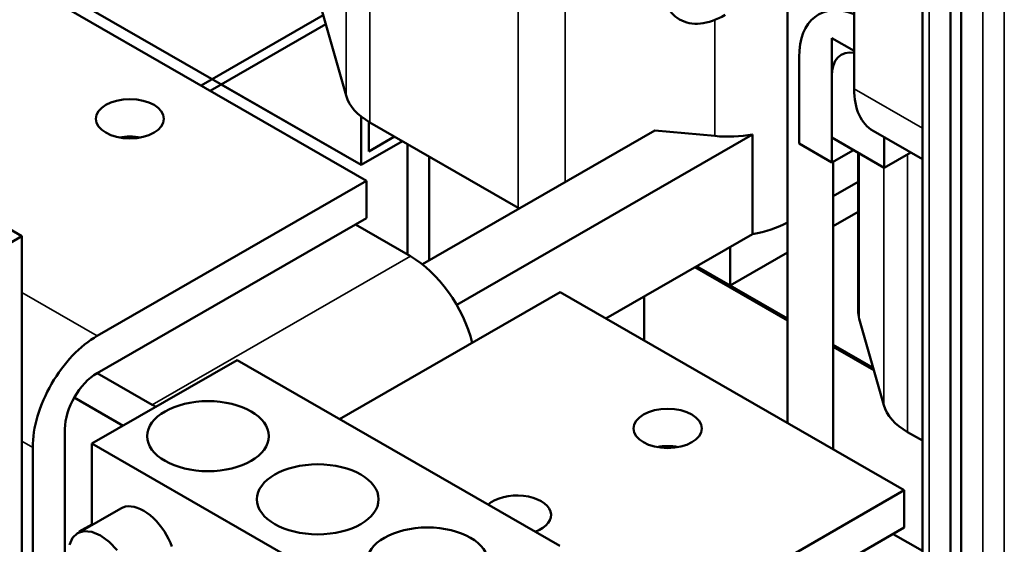
# Model space of a CAD drawing. Units: inches. Extents: x -79 to 352, y -70 to 193.
# Drawn here: x 296 to 304, y 130 to 134 of the extents above; entities that cross this region are included whole.
import ezdxf

# ---------------------------------------------------------------- set-up
doc = ezdxf.new("R2010")
doc.units = ezdxf.units.IN
doc.header["$MEASUREMENT"] = 0
doc.layers.add('NOTES', color=7, linetype='Continuous')
doc.layers.add('Visible (ANSI)', color=7, linetype='Continuous', lineweight=50)
doc.layers.add('Visible Narrow (ANSI)', color=7, linetype='Continuous', lineweight=35)
doc.dimstyles.get("Standard").update_dxf_attribs({"dimtxt": 0.18, "dimasz": 0.18, "dimexe": 0.18, "dimexo": 0.0625, "dimgap": 0.09, "dimtad": 0, "dimtih": 1, "dimtoh": 1, "dimzin": 4, "dimdsep": 46, "dimtxsty": 'Standard', "dimcen": 0.09, "dimadec": 0, "dimazin": 1, "dimtfac": 1, "dimtofl": 0, "dimtmove": 0, "dimatfit": 3, "dimfxl": 1, "dimtolj": 1, "dimtzin": 0, "dimarcsym": 0})

msp = doc.modelspace()

# ---------------------------------------------------------------- linework, layer by layer
at = {"color": 7}
for p, q in [((304.234, 163.6768), (304.234, 116.5657)), ((304.4108, 163.6768), (304.4108, 116.5657)), ((303.7371, 116.3366), (303.7371, 163.4416)), ((303.792, 163.3714), (303.792, 116.2603)), ((303.9688, 163.3581), (303.9688, 116.0052)), ((304.0572, 163.3243), (304.0572, 116.0561))]:
    msp.add_line(p, q, dxfattribs=at)
at = {"layer": 'Visible (ANSI)', "color": 7}
for p, q in [((303.7371, 116.3366), (303.7371, 163.4416)), ((303.7371, 116.3366), (303.7371, 163.4416)), ((303.9688, 163.3581), (303.9688, 116.0052)), ((303.9688, 163.3581), (303.9688, 116.0052)), ((304.0572, 163.3243), (304.0572, 116.0561)), ((304.0572, 163.3243), (304.0572, 116.0561)), ((299.1237, 133.2688), (292.7598, 136.9335)), ((303.1766, 136.1952), (303.1766, 133.8931)), ((303.1766, 136.1952), (303.1766, 133.8931)), ((299.169, 133.1391), (296.3406, 134.7679)), ((299.169, 133.1391), (296.3406, 134.7679)), ((302.6284, 134.7966), (302.6284, 131.147)), ((302.6284, 134.7966), (302.6284, 131.147)), ((298.8135, 134.4995), (297.81, 133.9217)), ((298.7992, 134.5497), (299.0007, 133.8388)), ((298.7992, 134.5497), (299.0007, 133.8388)), ((297.8839, 133.8792), (298.8342, 134.4264)), ((302.9927, 133.4937), (302.9927, 134.3113)), ((302.9927, 134.3113), (303.1766, 134.2054)), ((302.9927, 133.4937), (302.9927, 134.3113)), ((302.9927, 134.3113), (303.1766, 134.2054)), ((293.6854, 134.2101), (296.3371, 132.6831)), ((302.724, 133.4441), (302.724, 134.1553)), ((302.724, 133.4441), (302.724, 134.1553)), ((299.1237, 133.2688), (297.9738, 133.931)), ((302.9927, 134.0006), (302.9927, 133.2893)), ((302.9927, 134.0006), (302.9927, 133.2893)), ((299.1237, 133.2688), (299.1237, 133.6679)), ((299.1237, 133.2688), (299.1237, 133.6679)), ((299.1874, 133.624), (299.1874, 133.379)), ((299.1874, 133.624), (299.1874, 133.379)), ((299.1969, 133.6184), (300.4161, 132.9163)), ((299.1969, 133.6184), (300.4161, 132.9163)), ((301.539, 133.5523), (299.628, 132.4519)), ((301.539, 133.5523), (299.628, 132.4519)), ((301.539, 133.5523), (302.0314, 133.5068)), ((301.539, 133.5523), (302.0314, 133.5068)), ((303.3326, 133.5485), (303.7371, 133.3156)), ((303.3326, 133.5485), (303.7371, 133.3156)), ((299.4639, 133.4646), (299.1237, 133.2688)), ((299.4639, 133.4646), (299.1237, 133.2688)), ((299.1874, 133.379), (299.4, 133.5014)), ((299.1874, 133.379), (299.4, 133.5014)), ((299.9099, 132.1178), (302.3418, 133.5183)), ((299.9099, 132.1178), (302.3418, 133.5183)), ((302.3418, 133.5183), (302.3418, 132.7007)), ((302.3418, 133.5183), (302.3418, 132.7007)), ((302.9927, 133.2893), (302.724, 133.4441)), ((302.9927, 133.2893), (302.724, 133.4441)), ((303.424, 133.2454), (302.9927, 133.4937)), ((303.424, 133.2454), (302.9927, 133.4937)), ((303.424, 133.4959), (303.424, 133.2454)), ((303.424, 133.4959), (303.424, 133.2454)), ((299.5049, 133.441), (299.5049, 132.5333)), ((299.5049, 133.441), (299.5049, 132.5333)), ((302.9927, 133.2893), (303.1702, 133.3915)), ((302.9927, 133.2893), (303.1702, 133.3915)), ((303.2095, 133.3689), (303.2095, 132.0698)), ((303.2095, 133.3689), (303.2095, 132.0698)), ((303.6415, 133.3706), (303.424, 133.2454)), ((303.6415, 133.3706), (303.424, 133.2454)), ((299.6835, 132.4838), (299.6835, 133.3382)), ((299.6835, 132.4838), (299.6835, 133.3382)), ((303.0034, 133.2955), (303.0034, 130.931)), ((303.0034, 133.2955), (303.0034, 130.931)), ((296.9558, 131.8646), (299.169, 133.1391)), ((296.9558, 131.8646), (299.169, 133.1391)), ((299.169, 133.1391), (299.169, 132.8325)), ((299.169, 133.1391), (299.169, 132.8325)), ((303.0034, 133.0125), (303.2095, 133.1312)), ((303.0034, 133.0125), (303.2095, 133.1312)), ((303.0034, 132.7659), (303.2095, 132.8846)), ((303.0034, 132.7659), (303.2095, 132.8846)), ((299.169, 132.8325), (296.9558, 131.558)), ((299.169, 132.8325), (296.9558, 131.558)), ((299.5297, 132.519), (299.0771, 132.7796)), ((299.5297, 132.519), (299.0771, 132.7796)), ((295.1442, 131.9962), (296.3371, 132.6831)), ((296.3371, 132.6831), (296.3371, 128.0844)), ((296.3371, 132.6831), (296.3371, 128.0844)), ((302.3418, 132.7007), (301.1361, 132.0064)), ((302.3418, 132.7007), (301.1361, 132.0064)), ((302.1565, 132.594), (302.1565, 132.2782)), ((302.1565, 132.594), (302.1565, 132.2782)), ((302.1565, 132.2782), (302.6284, 132.5499)), ((302.1565, 132.2782), (302.6284, 132.5499)), ((302.6284, 131.9901), (301.8681, 132.4279)), ((301.8681, 132.4279), (302.6284, 131.9901)), ((302.6284, 131.9901), (301.8681, 132.4279)), ((301.8681, 132.4279), (302.6284, 131.9901)), ((301.8823, 132.4361), (302.1565, 132.2782)), ((302.6284, 132.0064), (301.8823, 132.4361)), ((301.8823, 132.4361), (302.1565, 132.2782)), ((302.6284, 132.0064), (301.8823, 132.4361)), ((300.76, 132.2229), (298.9481, 131.1795)), ((300.76, 132.2229), (298.9481, 131.1795)), ((303.5885, 130.5941), (300.76, 132.2229)), ((303.5885, 130.5941), (300.76, 132.2229)), ((301.4512, 131.8249), (301.4512, 132.1879)), ((301.4512, 131.8249), (301.4512, 132.1879)), ((303.2186, 132.0048), (303.4202, 131.2938)), ((303.2186, 132.0048), (303.4202, 131.2938)), ((303.3332, 131.6006), (303.0034, 131.7905)), ((303.3332, 131.6006), (303.0034, 131.7905)), ((303.3387, 131.581), (303.0034, 131.7741)), ((303.0034, 131.7741), (303.3387, 131.581)), ((303.3387, 131.581), (303.0034, 131.7741)), ((303.0034, 131.7741), (303.3387, 131.581)), ((298.1048, 131.6651), (296.912, 130.9782)), ((298.1048, 131.6651), (300.7565, 130.1381)), ((298.1048, 131.6651), (300.7565, 130.1381)), ((296.9558, 131.558), (297.4083, 131.2974)), ((297.1676, 131.1254), (296.7662, 131.3565)), ((296.6906, 131.0987), (296.6906, 128.1378)), ((296.6906, 131.0987), (296.6906, 128.1378)), ((303.6163, 131.0734), (303.7371, 131.0038)), ((303.6163, 131.0734), (303.7371, 131.0038)), ((296.4255, 127.9851), (296.4255, 130.946)), ((296.4255, 127.9851), (296.4255, 130.946)), ((296.912, 130.9782), (299.5636, 129.4512)), ((296.912, 130.9782), (299.5636, 129.4512)), ((296.912, 130.9782), (296.912, 130.3091)), ((301.3752, 129.3196), (303.5885, 130.5941)), ((301.3752, 129.3196), (303.5885, 130.5941)), ((303.5885, 130.5941), (303.5885, 130.2876)), ((303.5885, 130.5941), (303.5885, 130.2876)), ((297.1491, 130.4457), (296.7955, 130.2421)), ((296.912, 130.3144), (296.8079, 130.2545)), ((303.5885, 130.2876), (301.3752, 129.013)), ((303.5885, 130.2876), (301.3752, 129.013)), ((296.8079, 130.2545), (296.8079, 130.2492)), ((296.8079, 130.2545), (296.8125, 130.2519)), ((303.7371, 130.0961), (303.4965, 130.2346)), ((303.7371, 130.0961), (303.4965, 130.2346))]:
    msp.add_line(p, q, dxfattribs=at)
at = {"layer": 'Visible (ANSI)', "color": 7, "flags": 128}
for points in [[(297.1491, 130.4457), (297.1673, 130.4543), (297.1877, 130.4601), (297.2099, 130.463), (297.2338, 130.4625), (297.259, 130.4584), (297.2851, 130.4509), (297.3116, 130.4401), (297.3381, 130.4262), (297.3646, 130.4091), (297.3911, 130.389), (297.4171, 130.366), (297.4422, 130.3407), (297.4658, 130.3135), (297.4878, 130.2849), (297.5079, 130.2555), (297.5258, 130.2259), (297.542, 130.1955), (297.5568, 130.1637), (297.5699, 130.131)], [(296.7268, 130.1449), (296.7534, 130.2031), (296.7937, 130.241), (296.8466, 130.2585), (296.9119, 130.2533), (296.9827, 130.2237), (297.0534, 130.1717), (297.1187, 130.1018)]]:
    msp.add_lwpolyline(points, dxfattribs=at)
at = {"layer": 'Visible (ANSI)', "color": 7}
for centre, major_axis, ratio, start_param, end_param in [((302.1159, 135.1146), (-0.3743, -0.6499), 0.578093, 5.495853, 7.06665), ((302.1159, 135.1146), (-0.3743, -0.6499), 0.578093, 5.495853, 7.06665), ((303.2614, 133.8459), (-0.3793, 0.6586), 0.578093, 5.658279, 7.070517), ((303.2614, 133.8459), (-0.3793, 0.6586), 0.578093, 5.658279, 7.070517), ((303.2614, 133.8459), (-0.1896, 0.3293), 0.578093, 5.821009, 7.070517), ((303.2614, 133.8459), (-0.1896, 0.3293), 0.578093, 5.821009, 7.070517), ((303.7069, 134.1985), (-0.3743, -0.6499), 0.578093, 5.495853, 6.283185), ((303.7069, 134.1985), (-0.3743, -0.6499), 0.578093, 5.495853, 6.283185), ((299.6926, 133.9038), (-0.701, 0), 0.575862, 0.161799, 0.785398), ((299.6926, 133.9038), (-0.701, 0), 0.575862, 0.161799, 0.785398), ((297.2245, 133.3415), (-0.28, 0), 0.575862, 4.397038, 5.02774), ((297.2245, 133.3415), (0.265, 0), 0.575862, 1.349108, 1.792485), ((302.1427, 133.9053), (0.701, 0), 0.575862, 4.55296, 5.000481), ((302.1427, 133.9053), (0.701, 0), 0.575862, 4.55296, 5.000481), ((300.9117, 133.2017), (0.701, 0), 0.575862, 3.926991, 3.945583), ((300.9117, 133.2017), (0.701, 0), 0.575862, 3.926991, 3.945583), ((302.1427, 133.0878), (0.701, 0), 0.575862, 5.000481, 5.477924), ((302.1427, 133.0878), (0.701, 0), 0.575862, 5.000481, 5.477924), ((299.5297, 131.8976), (-0.3793, 0.6586), 0.578093, 4.260126, 5.499721), ((299.5297, 131.8976), (-0.3793, 0.6586), 0.578093, 4.260126, 5.499721), ((303.9105, 132.0698), (-0.701, 0), 0.575862, 0, 0.161799), ((303.9105, 132.0698), (-0.701, 0), 0.575862, 0, 0.161799), ((296.9558, 131.2514), (0.3743, 0.6499), 0.578093, 0.783464, 2.354261), ((296.9558, 131.2514), (-0.1871, -0.325), 0.578093, 3.925057, 5.495853), ((297.4083, 130.6761), (0.3793, -0.6586), 0.578093, 2.305593, 2.358128), ((304.112, 131.3588), (-0.701, 0), 0.575862, 0.161799, 0.785398), ((304.112, 131.3588), (-0.701, 0), 0.575862, 0.161799, 0.785398), ((301.6439, 130.7965), (-0.28, 0), 0.575862, 4.397038, 5.02774), ((301.6439, 130.7965), (-0.28, 0), 0.575862, 4.397038, 5.02774), ((301.6439, 130.7965), (0.265, 0), 0.575862, 1.349108, 1.792485), ((301.6439, 130.7965), (0.265, 0), 0.575862, 1.349108, 1.792485), ((300.4065, 130.3905), (0.28, 0), 0.575862, 5.272991, 8.864176), ((300.4065, 130.3905), (0.28, 0), 0.575862, 5.272991, 8.864176)]:
    msp.add_ellipse(centre, major_axis=major_axis, ratio=ratio, start_param=start_param, end_param=end_param, dxfattribs=at)
for centre, major_axis in [((297.2245, 133.6481), (-0.28, 0)), ((297.8665, 131.0393), (-0.5, 0)), ((301.6439, 131.1031), (-0.28, 0)), ((301.6439, 131.1031), (-0.28, 0)), ((298.7681, 130.5201), (-0.5, 0)), ((298.7681, 130.5201), (-0.5, 0)), ((299.6697, 130.0009), (-0.5, 0)), ((299.6697, 130.0009), (-0.5, 0))]:
    msp.add_ellipse(centre, major_axis=major_axis, ratio=0.575862, dxfattribs=at)
at = {"layer": 'Visible Narrow (ANSI)', "color": 7}
for p, q in [((304.234, 163.6768), (304.234, 116.5657)), ((304.234, 163.6768), (304.234, 116.5657)), ((304.4108, 163.6768), (304.4108, 116.5657)), ((304.4108, 163.6768), (304.4108, 116.5657)), ((303.792, 163.3714), (303.792, 116.2603)), ((303.792, 163.3714), (303.792, 116.2603)), ((299.1969, 135.9011), (299.1969, 133.6184)), ((299.1969, 135.9011), (299.1969, 133.6184)), ((299.0007, 135.7926), (299.0007, 133.8388)), ((299.0007, 135.7926), (299.0007, 133.8388)), ((300.4161, 135.228), (300.4161, 132.9163)), ((300.4161, 135.228), (300.4161, 132.9163)), ((300.8005, 135.0067), (300.8005, 133.127)), ((300.8005, 135.0067), (300.8005, 133.127)), ((302.0314, 134.4606), (302.0314, 133.5068)), ((302.0314, 134.4606), (302.0314, 133.5068)), ((303.1766, 133.8931), (303.7371, 133.5702)), ((303.1766, 133.8931), (303.7371, 133.5702)), ((303.2186, 133.3636), (303.2186, 132.0048)), ((303.2186, 133.3636), (303.2186, 132.0048)), ((303.6163, 133.3562), (303.6163, 131.0734)), ((303.6163, 133.3562), (303.6163, 131.0734)), ((303.4202, 133.2476), (303.4202, 131.2938)), ((303.4202, 133.2476), (303.4202, 131.2938)), ((299.5297, 132.519), (297.4083, 131.2974)), ((299.5297, 132.519), (297.4083, 131.2974)), ((296.9558, 131.8646), (296.3371, 132.2209)), ((296.4255, 130.946), (296.3371, 130.9969))]:
    msp.add_line(p, q, dxfattribs=at)

# ---------------------------------------------------------------- leaders
at = {"layer": 'NOTES', "color": 7}
msp.add_leader([(298.5001, 147.1159), (272.3973, 119.8139), (266.4154, 119.8139)], dimstyle='Standard', override={"dimscale": 15, "dimgap": 0.09, "dimtad": 0}, dxfattribs=at)

doc.saveas('drawing.dxf')
